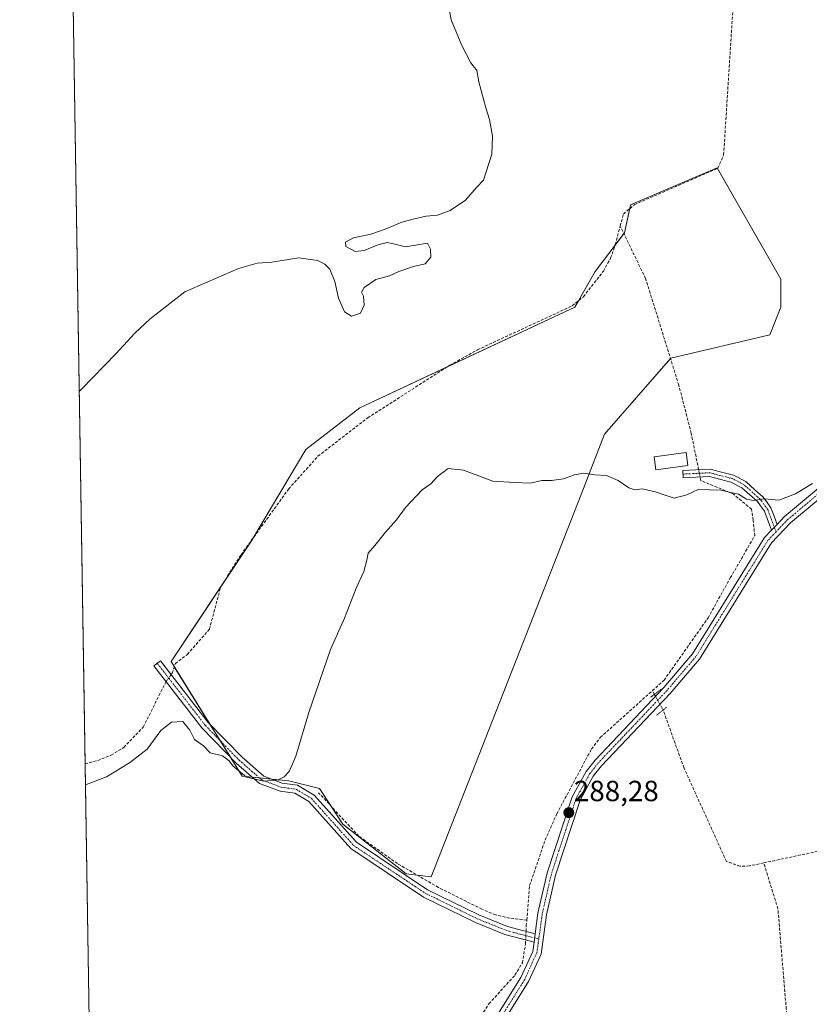
# Model space of a CAD drawing. Units: metres. Extents: x 612038 to 615526, y 4655299 to 4657667.
# Drawn here: x 612039 to 612310, y 4656109 to 4656447 of the extents above; entities that cross this region are included whole.
import ezdxf
from ezdxf.enums import TextEntityAlignment as Align

# ---------------------------------------------------------------- set-up
doc = ezdxf.new("R2010")
doc.units = ezdxf.units.M
doc.header["$MEASUREMENT"] = 0
for name, pattern in [('TRAZO_Y_PUNTO', [1, 0.5, -0.25, 0, -0.25]), ('TRAZOS2', [0.375, 0.25, -0.125]), ('TRAZOSX2', [1.5, 1, -0.5])]:
    doc.linetypes.add(name, pattern=pattern)
for name, color, linetype, lineweight in [('Camino', 19, 'Continuous', 0), ('Camino Cxs', 19, 'Continuous', 0), ('Camino eje', 39, 'TRAZO_Y_PUNTO', 13), ('Carátula', 7, 'Continuous', 5), ('Comarca CxS', 133, 'Continuous', 0), ('Comunidad Autónoma CxS', 142, 'Continuous', 0), ('Corriente artificial lineal', 5, 'TRAZOSX2', 13), ('Corriente artificial lineal oculto', 135, 'TRAZO_Y_PUNTO', 13), ('Cultivos herbáceos CxS', 92, 'Continuous', 0), ('Cultivos leñosos', 92, 'Continuous', 0), ('Cultivos leñosos CxS', 92, 'Continuous', 0), ('Curva de nivel normal', 36, 'Continuous', 0), ('Edificación ligera', 1, 'Continuous', 0), ('Edificación ligera Cxs', 1, 'Continuous', 0), ('Municipio CxS', 142, 'Continuous', 0), ('Pista no pavimentada', 254, 'Continuous', 13), ('Pista no pavimentada Cxs', 254, 'Continuous', 0), ('Pista pavimentada eje', 135, 'TRAZO_Y_PUNTO', 0), ('Provincia CxS', 1, 'Continuous', 0), ('Puente lineal', 2, 'TRAZOS2', 0), ('Punto de cota en terreno', 7, 'Continuous', 0), ('Rótulo de punto de cota en terreno', 19, 'Continuous', 0)]:
    doc.layers.add(name, color=color, linetype=linetype, lineweight=lineweight)
doc.styles.add('Arial', font='txt', dxfattribs={"height": 0.2})

# ---------------------------------------------------------------- blocks, each defined once
blk = doc.blocks.new('*U150')
at = {"layer": 'Cultivos herbáceos CxS', "color": 92, "linetype": 'Continuous', "lineweight": 0}
blk.add_polyline3d([(612075.5, 4655298.67, 294.92), (612055.88, 4656538.67, 285.13), (612056.29, 4656539.17, 285.14), (612068.14, 4656529.3, 285.1), (612083.29, 4656520.74, 284.95), (612114.23, 4656561.56, 284.47), (612103.04, 4656577.36, 284.37), (612091.85, 4656591.85, 283.49), (612098.43, 4656598.43, 282.86), (612113.57, 4656599.09, 282.45), (612108.97, 4656612.26, 282.59), (612097.77, 4656635.96, 282.5), (612089.56, 4656650.34, 282.53), (612076.7, 4656672.83, 282.63), (612074.53, 4656670.32, 282.61), (612063.54, 4656657.69, 282.68), (612054.31, 4656638, 282.95), (612045.43, 4657199, 287.2)], dxfattribs=at)
blk.add_polyline3d([(612171.7, 4656153.67, 287.58), (612180.21, 4656152.61, 287.57), (612231.76, 4656283.89, 286.73), (612239.74, 4656304.62, 283.17), (612262.59, 4656330.67, 282.78), (612296.61, 4656338.64, 282.61), (612300.33, 4656348.21, 282.59), (612300.33, 4656357.77, 282.42), (612278.54, 4656396.04, 281.59), (612248.78, 4656383.28, 281.63), (612246.65, 4656373.72, 281.99), (612236.55, 4656360.43, 282.43), (612229.64, 4656348.2, 283.24), (612155.76, 4656313.66, 283.73), (612137.16, 4656299.3, 283.74), (612118.55, 4656267.95, 283.9), (612090.91, 4656226.49, 283.91), (612115.36, 4656187.16, 284.96), (612131.31, 4656185.56, 285.21), (612141.94, 4656182.91, 287.28), (612149.91, 4656170.68, 287.52), (612171.7, 4656153.67, 287.58)], close=True, dxfattribs=at)
blk = doc.blocks.new('*U161')
at = {"layer": 'Curva de nivel normal', "color": 36, "linetype": 'Continuous', "lineweight": 0}
for points in [[(612183.89, 4656464.56, 285), (612187.12, 4656446.86, 285), (612190.84, 4656438.06, 285), (612193.9, 4656432.12, 285), (612195.93, 4656429.48, 285), (612196.65, 4656425.54, 285), (612199.01, 4656416.58, 285), (612200.34, 4656412.58, 285), (612201.37, 4656406.94, 285), (612201.12, 4656400.69, 285), (612199.1, 4656394.63, 285), (612198.2, 4656391.75, 285), (612195.82, 4656389.23, 285), (612192.08, 4656384.92, 285), (612186.82, 4656381.38, 285), (612182.4, 4656379.82, 285), (612178.49, 4656379.44, 285), (612174.52, 4656378.48, 285), (612170.19, 4656377.42, 285), (612164.76, 4656375.07, 285), (612159.55, 4656373.28, 285), (612153.62, 4656371.96, 285), (612150.83, 4656370.51, 285), (612150.89, 4656369.07, 285), (612154.11, 4656367.3, 285), (612157.19, 4656367.6, 285), (612161.97, 4656369.62, 285), (612165.1, 4656370.36, 285), (612167.36, 4656369.89, 285), (612171.45, 4656368.88, 285), (612178.99, 4656370.21, 285), (612180.05, 4656368.08, 285), (612180.19, 4656365.34, 285), (612178.19, 4656363.11, 285), (612174.19, 4656362.2, 285), (612169.19, 4656360.44, 285), (612165.94, 4656358.96, 285), (612161.21, 4656357.73, 285), (612157.2, 4656354.89, 285), (612156.33, 4656353.34, 285), (612157.05, 4656351.94, 285), (612157.29, 4656348.87, 285), (612155.94, 4656346.08, 285), (612152.85, 4656345.06, 285), (612150.51, 4656346.56, 285), (612148.39, 4656351.29, 285), (612147.21, 4656357.03, 285), (612145.44, 4656361.2, 285), (612143.7, 4656362.96, 285), (612141.21, 4656364.24, 285), (612134.8, 4656365.17, 285), (612125.52, 4656363.69, 285), (612120.5, 4656363.28, 285), (612114.02, 4656361.41, 285), (612095.65, 4656353.45, 285), (612083.69, 4656344.18, 285), (612078.42, 4656339.28, 285), (612071.9, 4656332.16, 285), (612060.16, 4656320.05, 285), (612059.35, 4656319.25, 285)], [(612061.49, 4656184.23, 285), (612068.77, 4656186.96, 285), (612076.61, 4656191.8, 285), (612082.68, 4656196.48, 285), (612087.39, 4656202.81, 285), (612091.02, 4656205.74, 285), (612095, 4656205.91, 285), (612097.38, 4656202.95, 285), (612098.9, 4656199.81, 285), (612102, 4656197.57, 285), (612104.31, 4656195.22, 285), (612108.52, 4656194.1, 285), (612110.9, 4656192.48, 285), (612112.17, 4656190.75, 285), (612116.76, 4656186.88, 285), (612122.73, 4656185.47, 285), (612127.65, 4656185.9, 285), (612129.77, 4656186.99, 285), (612131.45, 4656188.82, 285), (612133.8, 4656194.08, 285), (612138.25, 4656209.01, 285), (612145.7, 4656230.65, 285), (612150.52, 4656241.38, 285), (612154.53, 4656251.76, 285), (612157.13, 4656257.39, 285), (612158.16, 4656261.29, 285), (612158.59, 4656263.73, 285), (612160.95, 4656266.33, 285), (612164.56, 4656270.94, 285), (612168.34, 4656275.21, 285), (612171.47, 4656279.41, 285), (612177.15, 4656285.48, 285), (612180.17, 4656287.57, 285), (612182.46, 4656290, 285), (612186.14, 4656292.8, 285), (612191.34, 4656292.18, 285), (612201.48, 4656288.46, 285), (612208.83, 4656287.94, 285), (612214.26, 4656287.74, 285), (612218.31, 4656288.65, 285), (612221.57, 4656288.7, 285), (612225.67, 4656289.25, 285), (612229.49, 4656290.68, 285), (612232.7, 4656291.17, 285), (612236.51, 4656290.68, 285), (612240.51, 4656290.42, 285), (612244.51, 4656288.66, 285), (612248.1, 4656286.12, 285), (612250.23, 4656285.52, 285), (612252.76, 4656285.84, 285), (612257.16, 4656284.84, 285), (612263.77, 4656282.66, 285), (612268.07, 4656283.81, 285), (612271.97, 4656285.6, 285), (612279.72, 4656285.38, 285), (612285.83, 4656284.02, 285), (612288.62, 4656282.28, 285), (612290.9, 4656281.83, 285), (612294.78, 4656282.37, 285), (612299.63, 4656281.9, 285), (612305.38, 4656284.13, 285), (612311.3, 4656287.67, 285)]]:
    blk.add_polyline3d(points, dxfattribs=at)
blk = doc.blocks.new('5PATER')
at = {"layer": 'Carátula', "linetype": 'Continuous', "lineweight": 5}
h = blk.add_hatch(color=250, dxfattribs=at)
edge = h.paths.add_edge_path()
edge.add_ellipse((0, 0.01), major_axis=(-1.33, -1.34), ratio=0.999422, start_angle=0, end_angle=360)

msp = doc.modelspace()

# ---------------------------------------------------------------- linework, layer by layer
at = {"layer": 'Camino', "color": 19, "linetype": 'Continuous', "lineweight": 0}
for points in [[(612297.19, 4656271.61, 286.35), (612295.69, 4656275.59, 285.91), (612294.74, 4656278.11, 285.69), (612293.38, 4656279.98, 285.5), (612292.31, 4656281.44, 285.25), (612286.93, 4656286.22, 284.68), (612283.24, 4656288.16, 284.58), (612279.81, 4656289.06, 284.24), (612275.84, 4656290.08, 284.08), (612266.8, 4656289.64, 283.61), (612266.67, 4656292.13, 283.54), (612271.12, 4656292.35, 283.87), (612276.1, 4656292.6, 284.41), (612280.44, 4656291.48, 284.46), (612284.15, 4656290.51, 284.58), (612288.37, 4656288.29, 284.69), (612291.47, 4656285.53, 284.7), (612294.18, 4656283.13, 284.83), (612295.39, 4656281.45, 285.09), (612296.96, 4656279.31, 285.35), (612298.03, 4656276.47, 285.85), (612299.11, 4656273.63, 286.32)], [(612299.11, 4656273.63, 286.32), (612297.19, 4656271.61, 286.35)], [(612215.58, 4656130.2, 288.42), (612205.55, 4656132.84, 288.01), (612195.51, 4656136.92, 287.91), (612177.59, 4656145.69, 287.83), (612152.67, 4656162.29, 287.77), (612138.18, 4656178.43, 286.46), (612133.37, 4656181.29, 286.15), (612128.37, 4656181.99, 285.55), (612121.33, 4656184.63, 284.95), (612113.31, 4656191.61, 284.68), (612101.52, 4656203.76, 284.47), (612085.04, 4656225.05, 284.36), (612087.3, 4656226.8, 284.29), (612103.68, 4656205.63, 284.23), (612115.28, 4656193.68, 284.32), (612122.82, 4656187.12, 284.72), (612129.07, 4656184.77, 285.22), (612134.33, 4656184.05, 286.22), (612140.02, 4656180.66, 286.85), (612154.56, 4656164.47, 287.6), (612179.02, 4656148.18, 287.7), (612196.68, 4656139.53, 287.9), (612206.46, 4656135.55, 287.86), (612215.97, 4656133.06, 288.43)], [(612215.97, 4656133.06, 288.43), (612215.58, 4656130.2, 288.42)]]:
    msp.add_polyline3d(points, dxfattribs=at)
at = {"layer": 'Camino Cxs', "color": 19, "linetype": 'Continuous', "lineweight": 0}
for points in [[(612299.11, 4656273.63, 286.32), (612297.19, 4656271.61, 286.35), (612295.69, 4656275.59, 285.91), (612294.74, 4656278.11, 285.69), (612293.38, 4656279.98, 285.5), (612292.31, 4656281.44, 285.25), (612286.93, 4656286.22, 284.68), (612283.24, 4656288.16, 284.58), (612279.81, 4656289.06, 284.24), (612275.84, 4656290.08, 284.08), (612266.8, 4656289.64, 283.61), (612266.67, 4656292.13, 283.54), (612271.12, 4656292.35, 283.87), (612276.1, 4656292.6, 284.41), (612280.44, 4656291.48, 284.46), (612284.15, 4656290.51, 284.58), (612288.37, 4656288.29, 284.69), (612291.47, 4656285.53, 284.7), (612294.18, 4656283.13, 284.83), (612295.39, 4656281.45, 285.09), (612296.96, 4656279.31, 285.35), (612298.03, 4656276.47, 285.85), (612299.11, 4656273.63, 286.32)], [(612215.97, 4656133.06, 288.43), (612215.58, 4656130.2, 288.42), (612205.55, 4656132.84, 288.01), (612195.51, 4656136.92, 287.91), (612177.59, 4656145.69, 287.83), (612152.67, 4656162.29, 287.77), (612138.18, 4656178.43, 286.46), (612133.37, 4656181.29, 286.15), (612128.37, 4656181.99, 285.55), (612121.33, 4656184.63, 284.95), (612113.31, 4656191.61, 284.68), (612101.52, 4656203.76, 284.47), (612085.04, 4656225.05, 284.36), (612087.3, 4656226.8, 284.29), (612103.68, 4656205.63, 284.23), (612115.28, 4656193.68, 284.32), (612122.82, 4656187.12, 284.72), (612129.07, 4656184.77, 285.22), (612134.33, 4656184.05, 286.22), (612140.02, 4656180.66, 286.85), (612154.56, 4656164.47, 287.6), (612179.02, 4656148.18, 287.7), (612196.68, 4656139.53, 287.9), (612206.46, 4656135.55, 287.86), (612215.97, 4656133.06, 288.43)]]:
    msp.add_polyline3d(points, close=True, dxfattribs=at)
at = {"layer": 'Camino eje', "color": 39, "linetype": 'TRAZO_Y_PUNTO', "lineweight": 13}
for points in [[(612298.73, 4656271.09, 286.41), (612295.85, 4656278.71, 285.47), (612293.25, 4656282.28, 285.02), (612287.65, 4656287.26, 284.69), (612283.7, 4656289.34, 284.55), (612275.97, 4656291.34, 284.23), (612266.74, 4656290.89, 283.57)], [(612086.17, 4656225.93, 284.37), (612102.6, 4656204.7, 284.34), (612114.3, 4656192.65, 284.49), (612122.08, 4656185.88, 284.84), (612128.72, 4656183.38, 285.42), (612133.85, 4656182.67, 286.15), (612139.1, 4656179.55, 286.64), (612153.62, 4656163.38, 287.68), (612178.31, 4656146.94, 287.78), (612196.1, 4656138.23, 287.96), (612206.01, 4656134.2, 287.98), (612217.21, 4656131.25, 288.54)]]:
    msp.add_polyline3d(points, dxfattribs=at)
at = {"layer": 'Comarca CxS', "color": 133, "linetype": 'Continuous', "lineweight": 0}
msp.add_polyline3d([(615524.09, 4655354.18, 282.61), (612075.5, 4655298.67, 294.92), (612038.9, 4657611.73, 295.72), (615486.39, 4657667.24, 254.51), (615524.09, 4655354.18, 282.61)], close=True, dxfattribs=at)
at = {"layer": 'Comunidad Autónoma CxS', "color": 142, "linetype": 'Continuous', "lineweight": 0}
msp.add_polyline3d([(615524.09, 4655354.18, 282.61), (612075.5, 4655298.67, 294.92), (612038.9, 4657611.73, 295.72), (615486.39, 4657667.24, 254.51), (615524.09, 4655354.18, 282.61)], close=True, dxfattribs=at)
at = {"layer": 'Corriente artificial lineal', "color": 5, "linetype": 'TRAZOSX2', "lineweight": 13}
for points in [[(612245.2, 4656376.03, 281.83), (612246.29, 4656380.16, 281.83), (612250.11, 4656383.42, 281.33), (612278.75, 4656395.89, 281.6), (612280.73, 4656400.51, 281.49), (612284.57, 4656460.98, 281.72), (612287.86, 4656474.93, 281.27), (612288.5, 4656476.63, 281.62)], [(612090.99, 4656222.04, 283.66), (612091.33, 4656222.5, 283.54), (612092.37, 4656225.81, 283.81), (612096.51, 4656229, 283.6), (612104.07, 4656237.6, 284.12), (612107.95, 4656252.09, 284.19), (612114.93, 4656263.19, 283.73), (612131.31, 4656285.8, 283.79), (612141.35, 4656296.98, 282.97), (612158.44, 4656310.18, 282.88), (612186.62, 4656328.24, 284.04), (612196.16, 4656333.54, 282.66), (612228.72, 4656348.65, 283.39), (612232.57, 4656351.78, 282.78), (612239.42, 4656360.55, 282.54), (612241.88, 4656364.96, 282.56), (612243.51, 4656369.65, 282.18), (612245.2, 4656376.03, 281.83)], [(612272.13, 4656292.4, 283.96), (612269.59, 4656304.89, 283.54), (612265.32, 4656321.42, 283.46), (612253.92, 4656358.01, 282.64), (612245.2, 4656376.03, 281.83)], [(612256.26, 4656216.54, 286.84), (612260.27, 4656220.14, 286.77), (612275.36, 4656241.51, 286.29), (612283.01, 4656255.23, 286.3), (612291.39, 4656269.73, 286.21), (612290.9, 4656275.07, 286.23), (612290.32, 4656278.82, 286.03), (612284.1, 4656284.01, 285.3), (612272.89, 4656288.67, 284.12), (612272.64, 4656289.92, 284.1)], [(612061.37, 4656191.43, 283.54), (612065.7, 4656192.53, 283.42), (612070.31, 4656194.37, 283.75), (612074.68, 4656197.04, 283.52), (612081.37, 4656204.01, 283.58), (612089.05, 4656219.44, 283.81), (612089.21, 4656219.66, 283.83)], [(612213.11, 4656137.78, 287.86), (612214.08, 4656149.61, 287.54), (612219.39, 4656165.19, 287.57), (612223.38, 4656174.21, 287.55), (612235.32, 4656196.49, 287.05), (612238.34, 4656200.45, 287.12), (612256.26, 4656216.54, 286.84)], [(612256.95, 4656215.28, 286.9), (612256.26, 4656216.54, 286.84)], [(612294.49, 4656157.4, 287.35), (612289.62, 4656156.36, 287.71), (612286.31, 4656156.24, 287.75), (612281.67, 4656157.93, 287.95), (612267.12, 4656189.97, 287.71), (612259.92, 4656209.89, 287.3)], [(612213.11, 4656137.78, 287.86), (612207.21, 4656138.42, 287.58), (612202.37, 4656139.57, 287.62), (612197.71, 4656141.5, 287.73), (612182.75, 4656148.97, 287.56), (612168.68, 4656157.14, 287.56), (612155.35, 4656166.61, 287.55), (612141.58, 4656181.5, 287.12)], [(612294.49, 4656157.4, 287.35), (612315.24, 4656161.84, 287.37), (612320.08, 4656160.89, 287.34), (612344.23, 4656142.27, 287.46), (612371.96, 4656127.47, 287.38), (612376.66, 4656125.81, 287.4), (612386.43, 4656124.59, 287.53), (612399.09, 4656126.4, 287.34), (612420.03, 4656132.07, 287.43), (612430.66, 4656134.14, 287.54), (612441.93, 4656133.61, 287.5), (612445.04, 4656131.85, 287.14)], [(612161.68, 4655963.08, 289.27), (612176.88, 4655967.64, 289.09), (612185.73, 4655972.3, 288.85), (612205.69, 4655978.85, 288.84), (612249.97, 4655998.99, 288.68), (612252.23, 4656002.6, 288.69), (612252.52, 4656010.52, 288.68), (612248, 4656030.78, 288.63), (612247.64, 4656035.75, 288.57), (612247.67, 4656036.08, 288.57), (612248.51, 4656037.37, 288.55), (612260.31, 4656042.07, 288.51), (612305.81, 4656063.5, 288.11), (612307.11, 4656069.8, 287.73), (612302.24, 4656107.18, 287.86), (612299.38, 4656141.64, 287.87), (612294.49, 4656157.4, 287.35)], [(612212.86, 4656133.87, 287.98), (612212.94, 4656135.74, 287.92), (612213.11, 4656137.78, 287.86)], [(612171.23, 4656027.36, 288.59), (612180.71, 4656046.5, 288.42), (612184.92, 4656072.17, 288.24), (612188.03, 4656081.68, 288.26), (612197.45, 4656104.83, 287.96), (612200.09, 4656109.01, 287.92), (612209.04, 4656118.87, 288.08), (612211.58, 4656123.07, 287.91), (612212.67, 4656129.49, 288.03), (612212.73, 4656130.95, 288.02)]]:
    msp.add_polyline3d(points, dxfattribs=at)
at = {"layer": 'Corriente artificial lineal oculto', "color": 135, "linetype": 'TRAZO_Y_PUNTO', "lineweight": 13}
for points in [[(612272.64, 4656289.92, 284.1), (612272.13, 4656292.4, 283.96)], [(612089.21, 4656219.66, 283.83), (612090.99, 4656222.04, 283.66)], [(612259.92, 4656209.89, 287.3), (612259.92, 4656209.89, 287.3), (612256.95, 4656215.28, 286.9)], [(612212.73, 4656130.95, 288.02), (612212.86, 4656133.87, 287.98)]]:
    msp.add_polyline3d(points, dxfattribs=at)
at = {"layer": 'Cultivos herbáceos CxS', "color": 92, "linetype": 'Continuous', "lineweight": 0}
for points in [[(612238.9, 4655301.3, 293.96), (612230, 4655301.16, 293.97), (612075.5, 4655298.67, 294.92), (612074.98, 4655331.36, 294.73), (612074.88, 4655337.81, 294.36), (612074.81, 4655342.35, 294.34), (612074.74, 4655346.87, 294.33), (612074.08, 4655388.45, 293.83), (612073.55, 4655421.63, 293.68), (612072.55, 4655484.84, 293.41), (612072.53, 4655486.38, 293.4), (612072.51, 4655487.91, 293.39), (612070.6, 4655608.16, 292.14), (612068.7, 4655728.09, 291.15), (612066.95, 4655839, 290.79), (612066.92, 4655840.93, 290.57), (612066.89, 4655842.86, 290.36), (612065.43, 4655935.08, 289.74), (612061.37, 4656191.43, 283.54), (612055.88, 4656538.67, 285.13)], [(612175.46, 4656153.2, 287.6), (612180.2, 4656152.61, 287.57), (612231.76, 4656283.89, 286.73), (612239.74, 4656304.62, 283.17), (612262.48, 4656330.54, 282.78), (612262.59, 4656330.67, 282.78), (612296.61, 4656338.64, 282.61), (612300.33, 4656348.21, 282.59), (612300.33, 4656357.77, 282.42), (612278.65, 4656395.85, 281.59), (612278.54, 4656396.04, 281.59), (612248.77, 4656383.28, 281.63), (612248.5, 4656382.05, 281.71), (612246.65, 4656373.72, 281.99), (612246.44, 4656373.45, 282), (612243.47, 4656369.53, 282.19), (612236.55, 4656360.43, 282.43), (612230.89, 4656350.41, 283), (612229.64, 4656348.2, 283.24), (612185.74, 4656327.67, 283.78), (612155.76, 4656313.66, 283.73), (612137.16, 4656299.31, 283.74), (612119.35, 4656269.3, 283.99), (612118.55, 4656267.95, 283.9), (612107.93, 4656252.01, 284.19), (612090.91, 4656226.49, 283.91), (612092.02, 4656224.7, 283.63), (612104.23, 4656205.06, 284.23), (612107.77, 4656199.37, 284.33), (612111.32, 4656193.66, 284.58), (612115.36, 4656187.16, 284.96), (612118.82, 4656186.81, 284.85), (612121.28, 4656186.57, 284.78), (612125.39, 4656186.16, 284.84), (612131.31, 4656185.56, 285.21), (612141.94, 4656182.91, 287.28), (612145.9, 4656176.83, 287.21), (612149.91, 4656170.68, 287.52), (612171.7, 4656153.67, 287.58), (612175.46, 4656153.2, 287.6)]]:
    msp.add_polyline3d(points, dxfattribs=at)
at = {"layer": 'Cultivos leñosos', "color": 92, "linetype": 'Continuous', "lineweight": 0}
msp.add_polyline3d([(612175.46, 4656153.2, 287.6), (612180.2, 4656152.61, 287.57), (612231.76, 4656283.89, 286.73), (612239.74, 4656304.62, 283.17), (612262.48, 4656330.54, 282.78), (612262.59, 4656330.67, 282.78), (612296.61, 4656338.64, 282.61), (612300.33, 4656348.21, 282.59), (612300.33, 4656357.77, 282.42), (612278.65, 4656395.85, 281.59), (612278.54, 4656396.04, 281.59), (612248.77, 4656383.28, 281.63), (612248.5, 4656382.05, 281.71), (612246.65, 4656373.72, 281.99), (612246.44, 4656373.45, 282), (612243.47, 4656369.53, 282.19), (612236.55, 4656360.43, 282.43), (612230.89, 4656350.41, 283), (612229.64, 4656348.2, 283.24), (612185.74, 4656327.67, 283.78), (612155.76, 4656313.66, 283.73), (612137.16, 4656299.31, 283.74), (612119.35, 4656269.3, 283.99), (612118.55, 4656267.95, 283.9), (612107.93, 4656252.01, 284.19), (612090.91, 4656226.49, 283.91), (612092.02, 4656224.7, 283.63), (612104.23, 4656205.06, 284.23), (612107.77, 4656199.37, 284.33), (612111.32, 4656193.66, 284.58), (612115.36, 4656187.16, 284.96), (612118.82, 4656186.81, 284.85), (612121.28, 4656186.57, 284.78), (612125.39, 4656186.16, 284.84), (612131.31, 4656185.56, 285.21), (612141.94, 4656182.91, 287.28), (612145.9, 4656176.83, 287.21), (612149.91, 4656170.68, 287.52), (612171.7, 4656153.67, 287.58), (612175.46, 4656153.2, 287.6)], dxfattribs=at)
at = {"layer": 'Cultivos leñosos CxS', "color": 92, "linetype": 'Continuous', "lineweight": 0}
msp.add_polyline3d([(612231.76, 4656283.89, 286.73), (612180.21, 4656152.61, 287.57), (612171.7, 4656153.67, 287.58), (612149.91, 4656170.68, 287.52), (612141.94, 4656182.91, 287.28), (612131.31, 4656185.56, 285.21), (612115.36, 4656187.16, 284.96), (612090.91, 4656226.49, 283.91), (612118.55, 4656267.95, 283.9), (612137.16, 4656299.3, 283.74), (612155.76, 4656313.66, 283.73), (612229.64, 4656348.2, 283.24), (612236.55, 4656360.43, 282.43), (612246.65, 4656373.72, 281.99), (612248.77, 4656383.28, 281.63), (612278.54, 4656396.04, 281.59), (612300.33, 4656357.77, 282.42), (612300.33, 4656348.21, 282.59), (612296.61, 4656338.64, 282.61), (612262.59, 4656330.67, 282.78), (612239.74, 4656304.62, 283.17), (612231.76, 4656283.89, 286.73)], close=True, dxfattribs=at)
at = {"layer": 'Edificación ligera', "color": 1, "linetype": 'Continuous', "lineweight": 0}
msp.add_polyline3d([(612268.43, 4656293.78, 285.16), (612257.43, 4656292.32, 284.84), (612256.83, 4656296.83, 284.01), (612267.84, 4656298.28, 285.33), (612268.43, 4656293.78, 285.16)], dxfattribs=at)
at = {"layer": 'Edificación ligera Cxs', "color": 1, "linetype": 'Continuous', "lineweight": 0}
msp.add_polyline3d([(612268.43, 4656293.78, 285.16), (612257.43, 4656292.32, 284.84), (612256.83, 4656296.83, 284.01), (612267.84, 4656298.28, 285.33), (612268.43, 4656293.78, 285.16)], close=True, dxfattribs=at)
at = {"layer": 'Municipio CxS', "color": 142, "linetype": 'Continuous', "lineweight": 0}
msp.add_polyline3d([(615524.09, 4655354.18, 282.61), (612075.5, 4655298.67, 294.92), (612038.9, 4657611.73, 295.72), (615486.39, 4657667.24, 254.51), (615524.09, 4655354.18, 282.61)], close=True, dxfattribs=at)
at = {"layer": 'Pista no pavimentada', "color": 254, "linetype": 'Continuous', "lineweight": 13}
for points in [[(612299.11, 4656273.63, 286.32), (612301.67, 4656276.32, 286.16), (612318.17, 4656290.07, 285.84), (612344.79, 4656307.61, 285.91), (612347.91, 4656309.63, 286.06)], [(612319.93, 4656287.69, 286.44), (612303.69, 4656274.16, 286.44), (612297.13, 4656267.26, 286.55), (612272.4, 4656227.39, 287.14), (612262.34, 4656215.61, 287.13), (612238.79, 4656190.76, 288.09), (612235.92, 4656187.14, 288.16), (612231.38, 4656178.9, 288.27), (612222.96, 4656153.19, 288.49), (612219.85, 4656139.56, 288.46), (612217.99, 4656126.11, 288.58), (612213.7, 4656116.7, 288.51), (612200.58, 4656095.77, 288.67)], [(612299.11, 4656273.63, 286.32), (612297.19, 4656271.61, 286.35)], [(612215.97, 4656133.06, 288.43), (612216.95, 4656140.09, 288.23), (612220.11, 4656153.98, 288.15), (612228.66, 4656180.09, 287.62), (612233.45, 4656188.78, 287.46), (612236.55, 4656192.7, 287.55), (612260.15, 4656217.59, 286.93), (612270.01, 4656229.14, 286.87), (612294.78, 4656269.08, 286.41), (612297.19, 4656271.61, 286.35)], [(612215.97, 4656133.06, 288.43), (612215.58, 4656130.2, 288.42)], [(612139.73, 4655852.64, 290.77), (612141.82, 4655882.21, 290.3), (612152.72, 4655923.35, 289.65), (612157.33, 4655960.66, 289.33), (612165.72, 4656003.64, 288.88), (612170.29, 4656017.59, 289.09), (612182.42, 4656044.9, 288.52), (612191.5, 4656083.49, 288.24), (612197.98, 4656097.19, 288.65), (612211.09, 4656118.1, 288.29), (612215.13, 4656126.94, 288.39), (612215.58, 4656130.2, 288.42)]]:
    msp.add_polyline3d(points, dxfattribs=at)
at = {"layer": 'Pista no pavimentada Cxs', "color": 254, "linetype": 'Continuous', "lineweight": 0}
for points in [[(612197.98, 4656097.19, 288.65), (612211.09, 4656118.1, 288.29), (612215.13, 4656126.94, 288.39), (612215.58, 4656130.2, 288.42), (612215.97, 4656133.06, 288.43), (612216.95, 4656140.09, 288.23), (612220.11, 4656153.98, 288.15), (612228.66, 4656180.09, 287.62), (612233.45, 4656188.78, 287.46), (612236.55, 4656192.7, 287.55), (612260.15, 4656217.59, 286.93), (612270.01, 4656229.14, 286.87), (612294.78, 4656269.08, 286.41), (612297.19, 4656271.61, 286.35), (612299.11, 4656273.63, 286.32), (612301.67, 4656276.32, 286.16), (612318.17, 4656290.07, 285.84)], [(612319.93, 4656287.69, 286.44), (612303.69, 4656274.16, 286.44), (612297.13, 4656267.26, 286.55), (612272.4, 4656227.39, 287.14), (612262.34, 4656215.61, 287.13), (612238.79, 4656190.76, 288.09), (612235.92, 4656187.14, 288.16), (612231.38, 4656178.9, 288.27), (612222.96, 4656153.19, 288.49), (612219.85, 4656139.56, 288.46), (612217.99, 4656126.11, 288.58), (612213.7, 4656116.7, 288.51), (612200.58, 4656095.77, 288.67)]]:
    msp.add_polyline3d(points, dxfattribs=at)
at = {"layer": 'Pista pavimentada eje', "color": 135, "linetype": 'TRAZO_Y_PUNTO', "lineweight": 0}
for points in [[(612350.85, 4656309.83, 286.28), (612319.05, 4656288.88, 286.27), (612302.68, 4656275.24, 286.33), (612298.73, 4656271.09, 286.41)], [(612298.73, 4656271.09, 286.41), (612295.96, 4656268.17, 286.54), (612271.21, 4656228.27, 287.12), (612261.25, 4656216.6, 287.04), (612237.67, 4656191.73, 287.84), (612234.69, 4656187.96, 287.84), (612230.02, 4656179.5, 287.95), (612221.54, 4656153.59, 288.45), (612218.4, 4656139.83, 288.36), (612217.21, 4656131.25, 288.54)], [(612217.21, 4656131.25, 288.54), (612216.56, 4656126.53, 288.59), (612212.4, 4656117.4, 288.42), (612199.28, 4656096.48, 288.67), (612192.9, 4656083, 288.4), (612183.83, 4656044.43, 288.56), (612171.67, 4656017.06, 289.1), (612167.15, 4656003.27, 288.83), (612158.79, 4655960.43, 289.38), (612154.18, 4655923.07, 289.62), (612143.28, 4655881.97, 290.05), (612141.23, 4655852.88, 290.81), (612142.43, 4655851.12, 290.76)]]:
    msp.add_polyline3d(points, dxfattribs=at)
at = {"layer": 'Provincia CxS', "color": 1, "linetype": 'Continuous', "lineweight": 0}
msp.add_polyline3d([(615524.09, 4655354.18, 282.61), (612075.5, 4655298.67, 294.92), (612038.9, 4657611.73, 295.72), (615486.39, 4657667.24, 254.51), (615524.09, 4655354.18, 282.61)], close=True, dxfattribs=at)
at = {"layer": 'Puente lineal', "color": 2, "linetype": 'TRAZOS2', "lineweight": 0}
for points in [[(612259.28, 4656217.1, 287.33), (612256.95, 4656215.28, 287.54), (612255.73, 4656214.33, 287.62)], [(612261.14, 4656210.85, 287.38), (612259.92, 4656209.89, 287.52), (612257.6, 4656208.08, 288.18)]]:
    msp.add_polyline3d(points, dxfattribs=at)

# ---------------------------------------------------------------- block references
at = {"layer": 'Cultivos herbáceos CxS', "color": 92, "linetype": 'Continuous', "lineweight": 0}
msp.add_blockref('*U150', (0, 0), dxfattribs=at)
at = {"layer": 'Curva de nivel normal', "color": 36, "linetype": 'Continuous', "lineweight": 0}
msp.add_blockref('*U161', (0, 0), dxfattribs=at)
at = {"layer": 'Punto de cota en terreno', "linetype": 'Continuous', "lineweight": 0}
msp.add_blockref('5PATER', (612227.53, 4656174.64, 288.28), dxfattribs=at)

# ---------------------------------------------------------------- texts
at = {"layer": 'Rótulo de punto de cota en terreno', "color": 19, "linetype": 'Continuous', "lineweight": 0, "style": 'Arial'}
msp.add_text('288,28', height=7, dxfattribs=at).set_placement((612229.29, 4656176.4), align=Align.BOTTOM_LEFT)

doc.saveas('drawing.dxf')
